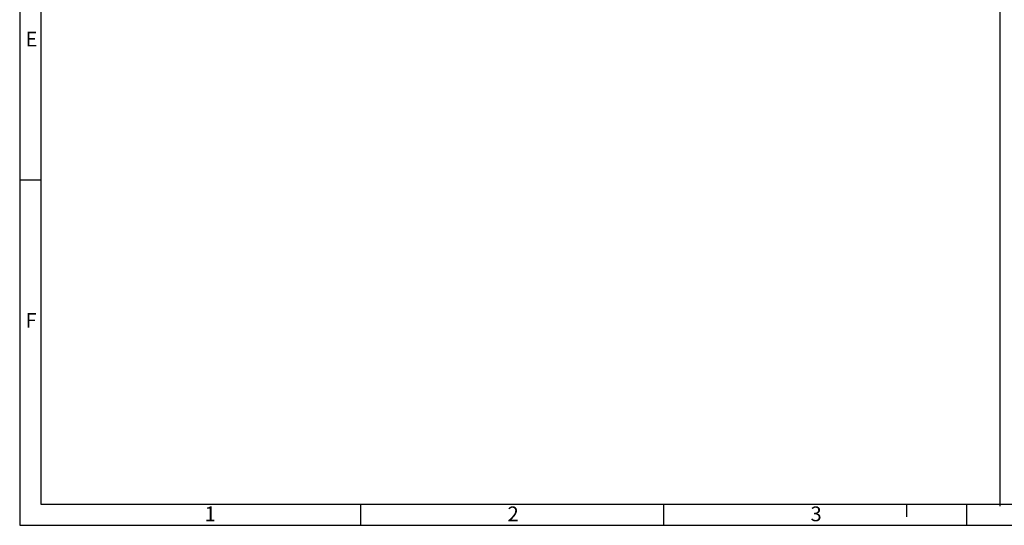
# Model space of a CAD drawing. Units: millimetres. Extents: x 0 to 594, y 0 to 420.
# Drawn here: x 0 to 233, y 0 to 120 of the extents above; entities that cross this region are included whole.
import ezdxf

# ---------------------------------------------------------------- set-up
doc = ezdxf.new("R2010")
doc.units = ezdxf.units.MM
doc.header["$LTSCALE"] = 32.67
doc.layers.get('0').update_dxf_attribs({"linetype": 'CONTINUOUS'})
doc.styles.add('TEXTSTYLE_2', font='txt', dxfattribs={"width": 0.785714})
doc.styles.add('TEXTSTYLE_7', font='txt', dxfattribs={"width": 0.857143})

msp = doc.modelspace()

# ---------------------------------------------------------------- linework, layer by layer
at = {"color": 2, "linetype": 'Continuous'}
for p, q in [((0, 420), (0, 0)), ((5, 81.8266), (0, 81.8266)), ((80.7007, 5), (80.7007, 0)), ((152.4507, 5), (152.4507, 0)), ((210, 5), (210, 2)), ((224.2007, 5), (224.2007, 0)), ((0, 0), (594, 0))]:
    msp.add_line(p, q, dxfattribs=at)
at = {"color": 7, "linetype": 'Continuous'}
for p, q in [((5, 415), (5, 5)), ((232.0924, 414.5361), (232.0924, 4.5701)), ((5, 5), (589, 5))]:
    msp.add_line(p, q, dxfattribs=at)

# ---------------------------------------------------------------- texts
at = {"color": 5, "linetype": 'Continuous', "char_height": 3.493164, "attachment_point": 1, "line_spacing_factor": 0.9}
for s, insert, width, style in [('\\Q0.000018724;E', (1.38, 116.9798), 3.742676, 'TEXTSTYLE_2'), ('\\Q0.000018724;F', (1.38, 50.3098), 3.742676, 'TEXTSTYLE_7'), ('\\Q0.000018724;1', (43.7907, 4.4632), 2.994141, 'TEXTSTYLE_2'), ('\\Q0.000018724;2', (115.5407, 4.4632), 4.116943, 'TEXTSTYLE_2'), ('\\Q0.000018724;3', (187.2907, 4.4632), 3.742676, 'TEXTSTYLE_2')]:
    msp.add_mtext(s, dxfattribs=dict(at, insert=insert, width=width, style=style))

doc.saveas('drawing.dxf')
